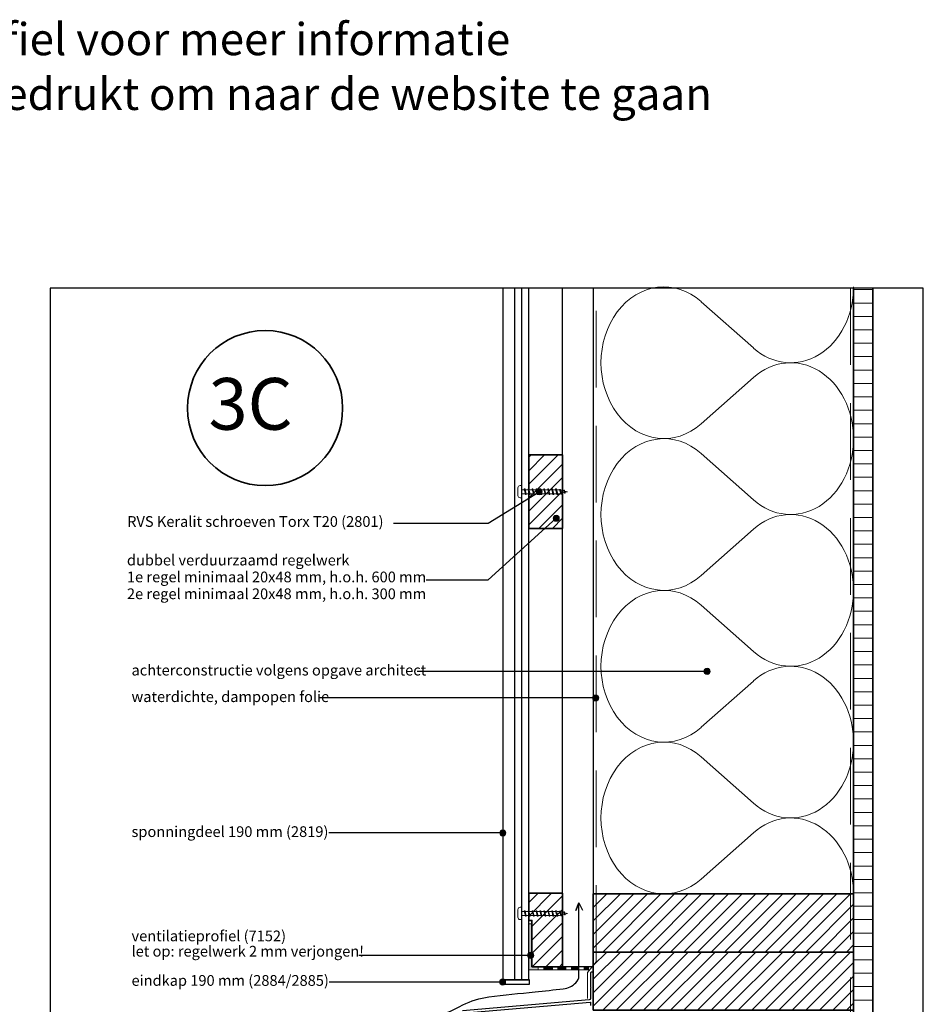
# Model space of a CAD drawing. Units: millimetres. Extents: x 16574 to 18974, y 5540 to 6546.
# Drawn here: x 17774 to 18364, y 5903 to 6546 of the extents above; entities that cross this region are included whole.
import ezdxf
from ezdxf.enums import TextEntityAlignment as Align

# ---------------------------------------------------------------- set-up
doc = ezdxf.new("R2010")
doc.units = ezdxf.units.MM
doc.header["$LTSCALE"] = 5
doc.header["$MEASUREMENT"] = 0
doc.linetypes.add('DASHED', pattern=[0.75, 0.5, -0.25])
for name, color, linetype, lineweight in [('A-LANGSHOUT', 7, 'Continuous', 5), ('Aanzichtlijnen', 7, 'Continuous', 25), ('Arcering overigen', 8, 'Continuous', 0), ('Arcering profielen', 7, 'Continuous', 5), ('Attributes', 7, 'Continuous', 25), ('Doorsnede hout etc.', 7, 'Continuous', 35), ('Doorsnede kunststof', 7, 'Continuous', 25), ('Hulplijnen', 7, 'Continuous', 5), ('Tekst', 7, 'Continuous', 25)]:
    doc.layers.add(name, color=color, linetype=linetype, lineweight=lineweight)
doc.layers.add('Rood', color=1, linetype='Continuous')
doc.layers.get('Arcering profielen').off()
doc.styles.add('Standaard', font='arial.ttf')
doc.styles.add('TECHNIC', font='te______.pfb')

# ---------------------------------------------------------------- blocks, each defined once
blk = doc.blocks.new('Detailnummer')
at = {"layer": 'Doorsnede hout etc.'}
blk.add_circle((0, 0), 63.28, dxfattribs=at)
at = {"layer": 'Tekst', "style": 'TECHNIC', "oblique": 25}
blk.add_attdef('NR', text='', height=42.19, dxfattribs=at).set_placement((-11.86, 3.47), align=Align.MIDDLE_CENTER)
blk = doc.blocks.new('A$C0F354E6E')
at = {"color": 252}
for p, q in [((13.69, 27.07), (3.31, 41.2)), ((20.31, 27.07), (30.69, 41.2))]:
    blk.add_line(p, q, dxfattribs=at)
for centre, start, end in [((17, 51.27), 323.6626, 216.3374), ((0, 17), 270, 36.3374), ((34, 17), 143.6626, 270)]:
    blk.add_arc(centre, 17, start, end, dxfattribs=at)
blk = doc.blocks.new('TRG-ISO')
at = {"yscale": 0.96618357487921}
blk.add_blockref('A$C0F354E6E', (0, 0), dxfattribs=at)
blk = doc.blocks.new('Kader Keralit Portrait')
blk.add_lwpolyline([(0, 277), (0, 0), (190, 0), (190, 277)], close=True)
at = {"layer": 'Tekst', "style": 'Standaard'}
for tag, p in [('BETREFT1', (25.32, 17.37)), ('BETREFT2', (25.32, 11.21))]:
    blk.add_attdef(tag, p, '', height=3.68, dxfattribs=at)
blk = doc.blocks.new('2801')
at = {"layer": 'Hulplijnen', "linetype": 'Continuous'}
for p, q in [((0, 1.31), (1.93, 1.31)), ((1.82, 1.75), (2.67, -1.75)), ((1.82, 1.75), (2.32, 1.75)), ((2.32, 1.75), (3.17, -1.75)), ((2.43, 1.31), (4.49, 1.31)), ((4.38, 1.75), (5.23, -1.75)), ((4.38, 1.75), (4.88, 1.75)), ((4.88, 1.75), (5.73, -1.75)), ((4.99, 1.31), (7.05, 1.31)), ((6.94, 1.75), (7.79, -1.75)), ((6.94, 1.75), (7.44, 1.75)), ((7.44, 1.75), (8.29, -1.75)), ((7.55, 1.31), (9.61, 1.31)), ((9.5, 1.75), (10.35, -1.75)), ((9.5, 1.75), (10, 1.75)), ((10, 1.75), (10.85, -1.75)), ((10.11, 1.31), (12.17, 1.31)), ((12.06, 1.75), (12.91, -1.75)), ((12.06, 1.75), (12.56, 1.75)), ((12.56, 1.75), (13.41, -1.75)), ((12.67, 1.31), (14.73, 1.31)), ((14.62, 1.75), (15.47, -1.75)), ((14.62, 1.75), (15.12, 1.75)), ((15.12, 1.75), (15.97, -1.75)), ((15.23, 1.31), (17.29, 1.31)), ((17.18, 1.75), (18.03, -1.75)), ((17.18, 1.75), (17.68, 1.75)), ((17.68, 1.75), (18.53, -1.75)), ((17.79, 1.31), (19.85, 1.31)), ((19.74, 1.75), (20.59, -1.75)), ((19.74, 1.75), (20.24, 1.75)), ((20.24, 1.75), (21.09, -1.75)), ((20.35, 1.31), (22.41, 1.31)), ((22.3, 1.75), (23.15, -1.75)), ((22.3, 1.75), (22.8, 1.75)), ((22.8, 1.75), (23.65, -1.75)), ((22.91, 1.31), (24.77, 1.31)), ((24.98, 1.25), (24.77, 1.31)), ((24.92, 1.51), (25.66, -1.57)), ((24.92, 1.51), (25.42, 1.51)), ((25.42, 1.51), (26.16, -1.57)), ((27.7, 0.57), (25.51, 1.12)), ((27.61, 0.96), (28.06, -0.88)), ((27.61, 0.96), (28.11, 0.96)), ((28.11, 0.96), (28.56, -0.88)), ((30, 0), (28.24, 0.44)), ((30, 0), (28.44, -0.39)), ((0, -1.31), (2.56, -1.31)), ((2.67, -1.75), (3.17, -1.75)), ((3.06, -1.31), (5.12, -1.31)), ((5.23, -1.75), (5.73, -1.75)), ((5.62, -1.31), (7.68, -1.31)), ((7.79, -1.75), (8.29, -1.75)), ((8.18, -1.31), (10.24, -1.31)), ((10.35, -1.75), (10.85, -1.75)), ((10.74, -1.31), (12.8, -1.31)), ((12.91, -1.75), (13.41, -1.75)), ((13.3, -1.31), (15.36, -1.31)), ((15.47, -1.75), (15.97, -1.75)), ((15.86, -1.31), (17.92, -1.31)), ((18.03, -1.75), (18.53, -1.75)), ((18.42, -1.31), (20.48, -1.31)), ((20.59, -1.75), (21.09, -1.75)), ((20.98, -1.31), (23.04, -1.31)), ((23.15, -1.75), (23.65, -1.75)), ((23.54, -1.31), (24.77, -1.31)), ((25.55, -1.11), (24.77, -1.31)), ((25.66, -1.57), (26.16, -1.57)), ((27.97, -0.51), (26.02, -0.99)), ((28.06, -0.88), (28.56, -0.88))]:
    blk.add_line(p, q, dxfattribs=at)
at = {"layer": 'Hulplijnen'}
blk.add_lwpolyline([(-0.83, -4), (0, -4), (0, 4), (-0.83, 4, 0.414214), (-2.33, 2.5), (-2.33, -2.5, 0.414214)], format="xyb", close=True, dxfattribs=at)
at = {"layer": 'Attributes', "style": 'Standaard', "flags": 1}
for tag, p in [('BESTELNUMMER', (0.21, 0.34)), ('OMSCHRIJVING', (0.21, -0.66))]:
    blk.add_attdef(tag, p, '', height=0.16, dxfattribs=at)
blk = doc.blocks.new('7152')
at = {"layer": 'Rood'}
for points in [[(1.98, 30), (0, 30), (0, 0), (6.1, 0), (6.1, 1.98), (1.98, 1.98)], [(15.41, 1.98), (9.69, 1.98), (9.69, 0), (15.41, 0)], [(24.15, 1.98), (18.99, 1.98), (18.99, 0), (24.15, 0)], [(32.54, 1.98), (27.74, 1.98), (27.74, 0), (32.54, 0)], [(38.91, 1.98), (36.13, 1.98), (36.13, 0), (38.91, 0)]]:
    blk.add_hatch(color=1, dxfattribs=at).paths.add_polyline_path(points)
at = {"layer": 'Rood', "color": 1, "lineweight": 9}
for points in [[(1.98, 1.98), (38.91, 1.98), (38.91, 0), (0, 0), (0, 30), (1.98, 30), (1.98, 1.98)], [(6.1, 1.98), (9.69, 1.98), (9.69, 0), (6.1, 0), (6.1, 1.98)], [(15.41, 1.98), (18.99, 1.98), (18.99, 0), (15.41, 0), (15.41, 1.98)], [(24.15, 1.98), (27.74, 1.98), (27.74, 0), (24.15, 0), (24.15, 1.98)], [(32.54, 1.98), (36.13, 1.98), (36.13, 0), (32.54, 0), (32.54, 1.98)]]:
    blk.add_lwpolyline(points, dxfattribs=at)
at = {"layer": 'Rood', "color": 1, "lineweight": 0}
for points in [[(6.1, 1.98), (9.69, 1.98), (9.69, 0), (6.1, 0), (6.1, 1.98)], [(15.41, 1.98), (18.99, 1.98), (18.99, 0), (15.41, 0), (15.41, 1.98)], [(24.15, 1.98), (27.74, 1.98), (27.74, 0), (24.15, 0), (24.15, 1.98)], [(32.54, 1.98), (36.13, 1.98), (36.13, 0), (32.54, 0), (32.54, 1.98)]]:
    blk.add_lwpolyline(points, dxfattribs=at)
at = {"layer": 'Rood', "color": 1, "style": 'Standaard', "flags": 1}
for tag, p in [('OMSCHRIJVING', (0.14, 28.69)), ('BESTELNUMMER', (0.14, 29.69)), ('MATERIAAL', (0.14, 27.69)), ('KLEUR', (0.14, 26.69)), ('BEVESTIGING', (0.14, 25.69)), ('OPMERKING', (0.14, 24.69))]:
    blk.add_attdef(tag, p, '', height=0.16, dxfattribs=at)

msp = doc.modelspace()

# ---------------------------------------------------------------- hatches: boundary and pattern name
at = {"layer": 'Arcering overigen'}
h = msp.add_hatch(dxfattribs=at)
h.set_pattern_fill('ANSI31', color=256, scale=70, angle=315, style=0)
h.set_pattern_definition([(0, (20, 0), (3e-15, 8.75), [])])
h.paths.add_polyline_path([(18331.44, 6370.87), (18318.94, 6370.87), (18318.94, 5881.6), (18331.44, 5881.6)])
h = msp.add_hatch(dxfattribs=at)
h.set_pattern_fill('ANSI31', color=256, scale=50, style=0)
h.set_pattern_definition([(45, (296.505, 2.569), (-4.4194174, 4.4194174), [])])
h.paths.add_polyline_path([(18106.94, 6214.11), (18128.94, 6214.11), (18128.94, 6262.11), (18106.94, 6262.11)])
h = msp.add_hatch(dxfattribs=at)
h.set_pattern_fill('ANSI31', color=256, scale=50, style=0)
h.set_pattern_definition([(45, (305, -5.662), (-4.4194174, 4.4194174), [])])
h.paths.add_polyline_path([(18106.94, 5975.94), (18128.94, 5975.94), (18128.94, 5927.94), (18108.92, 5927.94), (18108.92, 5958.23), (18106.94, 5958.23)])
h = msp.add_hatch(dxfattribs=at)
h.set_pattern_fill('ANSI31', color=256, scale=50, style=0)
h.set_pattern_definition([(45, (305, 11), (-4.4194174, 4.4194174), [])])
h.paths.add_polyline_path([(18148.94, 5937.6), (18318.94, 5937.6), (18318.94, 5975.6), (18148.94, 5975.6)])
h = msp.add_hatch(dxfattribs=at)
h.set_pattern_fill('ANSI31', color=256, scale=50, style=0)
h.set_pattern_definition([(45, (305, -27), (-4.4194174, 4.4194174), [])])
h.paths.add_polyline_path([(18148.94, 5899.6), (18318.94, 5899.6), (18318.94, 5937.6), (18148.94, 5937.6)])
at = {"layer": 'Hulplijnen'}
h = msp.add_hatch(color=256, dxfattribs=at)
edge = h.paths.add_edge_path()
edge.add_arc((18113.66, 6238.11), 2, 0, 360)
h = msp.add_hatch(color=256, dxfattribs=at)
edge = h.paths.add_edge_path()
edge.add_arc((18124.78, 6220.77), 2, 0, 360)
h = msp.add_hatch(color=256, dxfattribs=at)
edge = h.paths.add_edge_path()
edge.add_arc((18223.35, 6120.8), 2, 0, 360)
h = msp.add_hatch(color=256, dxfattribs=at)
edge = h.paths.add_edge_path()
edge.add_arc((18150.63, 6103.46), 2, 0, 360)
h = msp.add_hatch(color=256, dxfattribs=at)
edge = h.paths.add_edge_path()
edge.add_arc((18089.94, 6015.37), 2, 0, 360)
h = msp.add_hatch(color=256, dxfattribs=at)
edge = h.paths.add_edge_path()
edge.add_arc((18108.1, 5935.42), 2, 0, 360)
h = msp.add_hatch(color=256, dxfattribs=at)
edge = h.paths.add_edge_path()
edge.add_arc((18089.75, 5918.03), 2, 0, 360)

# ---------------------------------------------------------------- linework, layer by layer
at = {"linetype": 'Continuous'}
for points in [[(18148.94, 5900.97), (18148.94, 5910.51), (18148.76, 5910.68), (18148.94, 5910.86), (18148.94, 5921.05, -0.198912), (18148.97, 5921.12), (18149.22, 5921.37, 0.414214), (18149.22, 5921.51), (18148.97, 5921.76, -0.198912), (18148.94, 5921.83), (18148.94, 5923.59, 0.414214), (18148.09, 5924.44), (18147.99, 5924.44, 0.414214), (18147.14, 5923.59), (18147.14, 5914.79), (18147.49, 5914.44), (18147.14, 5914.09), (18147.14, 5907.35, -0.388879), (18146.22, 5906.36)], [(18063.18, 5897.59), (18146.92, 5904.91, -0.440011), (18147.14, 5904.71), (18147.14, 5902.61, -0.388879)], [(18146.22, 5906.36), (18063.5, 5899.12, 0.388879)]]:
    msp.add_lwpolyline(points, format="xyb", dxfattribs=at)
at = {"layer": 'Aanzichtlijnen'}
for p, q in [((18097.63, 6370.87), (18097.63, 5919.53)), ((18102.1, 6370.87), (18102.1, 5919.53))]:
    msp.add_line(p, q, dxfattribs=at)
for points in [[(18089.94, 6370.87), (18089.94, 5919.53), (18106.94, 5919.53), (18106.94, 6370.87)], [(18148.94, 6370.87), (18148.94, 5927.94), (18128.94, 5927.94), (18128.94, 6370.87)], [(18318.94, 6370.87), (18318.94, 5881.6)]]:
    msp.add_lwpolyline(points, dxfattribs=at)
at = {"layer": 'Arcering overigen', "linetype": 'DASHED', "ltscale": 20}
msp.add_line((18316.94, 6370.87), (18316.94, 5881.6), dxfattribs=at)
msp.add_lwpolyline([(18145.14, 5907.35), (18145.14, 5924.14), (18150.94, 5931.15), (18150.94, 6370.87)], dxfattribs=at)
at = {"layer": 'Doorsnede hout etc.'}
msp.add_lwpolyline([(18318.94, 6370.87), (18318.94, 5881.6), (18331.44, 5881.6), (18331.44, 6370.87)], dxfattribs=at)
for points in [[(18106.94, 6214.11), (18128.94, 6214.11), (18128.94, 6262.11), (18106.94, 6262.11)], [(18106.94, 5975.94), (18128.94, 5975.94), (18128.94, 5927.94), (18108.92, 5927.94), (18108.92, 5958.23), (18106.94, 5958.23)], [(18148.94, 5937.6), (18318.94, 5937.6), (18318.94, 5975.6), (18148.94, 5975.6)], [(18148.94, 5899.6), (18318.94, 5899.6), (18318.94, 5937.6), (18148.94, 5937.6)]]:
    msp.add_lwpolyline(points, close=True, dxfattribs=at)
at = {"layer": 'Doorsnede kunststof'}
msp.add_lwpolyline([(18089.84, 5916.53), (18107.04, 5916.53, 0.414214), (18107.29, 5916.78), (18107.29, 5919.28, 0.414214), (18107.04, 5919.53), (18089.84, 5919.53, 0.414214), (18089.59, 5919.28), (18089.59, 5916.78, 0.414214)], format="xyb", close=True, dxfattribs=at)
at = {"layer": 'Hulplijnen'}
for centre in [(18113.66, 6238.11), (18124.78, 6220.77), (18223.35, 6120.8), (18150.63, 6103.46), (18089.94, 6015.37), (18108.1, 5935.42), (18089.75, 5918.03)]:
    msp.add_circle(centre, 2, dxfattribs=at)
at = {"layer": 'Tekst'}
for p, q in [((18223.35, 6120.8), (18033.95, 6120.8)), ((18150.63, 6103.46), (17970.52, 6103.46)), ((18089.94, 6015.37), (17976.37, 6015.37)), ((18108.1, 5935.42), (17995.88, 5935.42)), ((18089.75, 5918.03), (17976.47, 5918.03))]:
    msp.add_line(p, q, dxfattribs=at)
for points in [[(18018.57, 6217.64), (18080.38, 6217.64), (18113.66, 6238.11)], [(18039.87, 6180.65), (18080.38, 6180.65), (18124.78, 6220.77)]]:
    msp.add_lwpolyline(points, dxfattribs=at)
msp.add_lwpolyline([(17964.79, 5883.82), (17999.54, 5883.82, 0.081385), (18043.24, 5893.54, 0.025453), (18063.87, 5903.05, -0.090834), (18080.72, 5908.3, -0.005778), (18110.97, 5911.61, 0.005095), (18129.41, 5913.61, 0.165869), (18137.57, 5917.52, 0.188007), (18139.66, 5922.1), (18139.66, 5969.64), (18137.55, 5964.8), (18139.66, 5969.64), (18141.98, 5964.84)], format="xyb", dxfattribs=at)

# ---------------------------------------------------------------- block references
at = {"xscale": 3, "yscale": 3, "zscale": 3}
msp.add_blockref('Kader Keralit Portrait', (17794.48, 5539.87), dxfattribs=at)
at = {"layer": 'A-LANGSHOUT', "xscale": 0.8000000000001818, "yscale": 0.8000000000001818, "zscale": 0.8000000000001818}
msp.add_blockref('Detailnummer', (17934.71, 6292.67), dxfattribs=at).add_auto_attribs({'NR': '3C'})
at = {"layer": 'Arcering overigen', "xscale": 2.913110534733049, "yscale": 2.5, "zscale": 2.913110534733049, "rotation": 89.99997822124158}
for p in [(18318.94, 6272.74), (18318.94, 6173.69), (18318.94, 6074.64), (18318.94, 5975.6)]:
    msp.add_blockref('TRG-ISO', p, dxfattribs=at)
at = {"layer": 'Arcering profielen'}
msp.add_blockref('7152', (18106.94, 5925.95), dxfattribs=at)
at = {"layer": 'Hulplijnen'}
for p in [(18102.1, 6238.11), (18102.1, 5962.81)]:
    msp.add_blockref('2801', p, dxfattribs=at)

# ---------------------------------------------------------------- texts
at = {"layer": 'Tekst', "style": 'Standaard'}
for s, p in [('Dubbelklik op een profiel voor meer informatie', (17782.26, 6523.04)), ('Klik op het profiel met "Ctrl" ingedrukt om naar de website te gaan', (17782.26, 6487.28))]:
    msp.add_text(s, height=21, dxfattribs=at).set_placement(p, align=Align.CENTER)
for s, p in [('RVS Keralit schroeven Torx T20 (2801)', (17844.67, 6215.14)), ('dubbel verduurzaamd regelwerk', (17844.5, 6189.95)), ('1e regel minimaal 20x48 mm, h.o.h. 600 mm', (17844.5, 6178.95)), ('2e regel minimaal 20x48 mm, h.o.h. 300 mm', (17844.5, 6167.95)), ('achterconstructie volgens opgave architect', (17847.51, 6118.12)), ('waterdichte, dampopen folie', (17847.51, 6100.78)), ('sponningdeel 190 mm (2819)', (17847.51, 6012.69)), ('ventilatieprofiel (7152)', (17847.51, 5944.62)), ('let op: regelwerk 2 mm verjongen!', (17847.51, 5934.62)), ('eindkap 190 mm (2884/2885)', (17847.51, 5915.54))]:
    msp.add_text(s, height=7, dxfattribs=at).set_placement(p)

doc.saveas('drawing.dxf')
